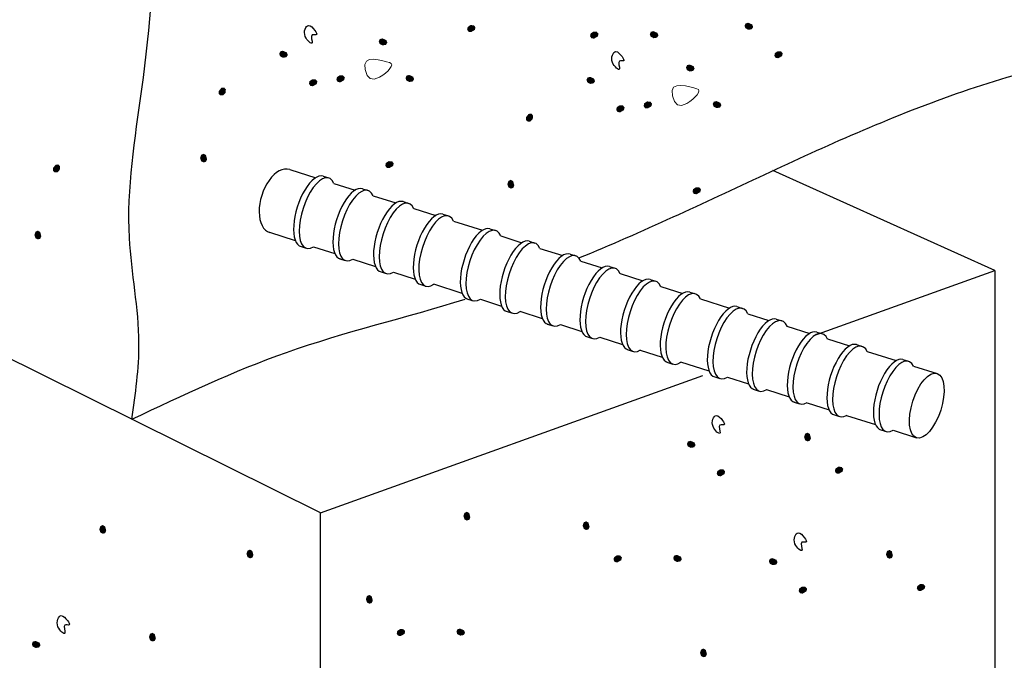
# Model space of a CAD drawing. Units: inches. Extents: x 455.549 to 455.888, y 47.361 to 48.03.
# Drawn here: x 455.724 to 455.81, y 47.477 to 47.533 of the extents above; entities that cross this region are included whole.
import ezdxf

# ---------------------------------------------------------------- set-up
doc = ezdxf.new("R2010")
doc.units = ezdxf.units.IN
doc.header["$LTSCALE"] = 0.02
doc.header["$MEASUREMENT"] = 0

msp = doc.modelspace()

# ---------------------------------------------------------------- hatches: boundary and pattern name
at = {"lineweight": 0}
h = msp.add_hatch(color=0, dxfattribs=at)
h.dxf.hatch_style = 2
h.paths.add_polyline_path([(455.787492, 47.532741), (455.787265, 47.532681), (455.787174, 47.532484), (455.787245, 47.532263), (455.787507, 47.532126), (455.787801, 47.532176), (455.787926, 47.532368), (455.787838, 47.532592)])
h = msp.add_hatch(color=0, dxfattribs=at)
h.dxf.hatch_style = 2
h.paths.add_polyline_path([(455.763449, 47.531925), (455.763219, 47.531958), (455.763105, 47.532141), (455.763148, 47.532368), (455.763389, 47.532535), (455.763688, 47.532522), (455.763835, 47.532348), (455.763774, 47.532115)])
h = msp.add_hatch(color=0, dxfattribs=at)
h.dxf.hatch_style = 2
h.paths.add_polyline_path([(455.77412, 47.531359), (455.773887, 47.53139), (455.773772, 47.531573), (455.773816, 47.531801), (455.77406, 47.531969), (455.774359, 47.531955), (455.774507, 47.531782), (455.774447, 47.531549)])
h = msp.add_hatch(color=0, dxfattribs=at)
h.dxf.hatch_style = 2
h.paths.add_polyline_path([(455.77927, 47.532011), (455.779043, 47.53195), (455.778951, 47.531754), (455.779023, 47.531532), (455.779284, 47.531396), (455.779579, 47.531446), (455.779704, 47.531637), (455.779615, 47.531862)])
h = msp.add_hatch(color=0, dxfattribs=at)
h.dxf.hatch_style = 2
h.paths.add_polyline_path([(455.755754, 47.531384), (455.755527, 47.531324), (455.755435, 47.531127), (455.755507, 47.530906), (455.755768, 47.53077), (455.756063, 47.53082), (455.756188, 47.531011), (455.756099, 47.531235)])
h = msp.add_hatch(color=0, dxfattribs=at)
h.dxf.hatch_style = 2
h.paths.add_polyline_path([(455.747118, 47.530311), (455.746891, 47.530251), (455.7468, 47.530054), (455.746871, 47.529833), (455.747132, 47.529696), (455.747427, 47.529747), (455.747552, 47.529938), (455.747463, 47.530162)])
h = msp.add_hatch(color=0, dxfattribs=at)
h.dxf.hatch_style = 2
h.paths.add_polyline_path([(455.790105, 47.529657), (455.789875, 47.52969), (455.789761, 47.529873), (455.789804, 47.530101), (455.790045, 47.530267), (455.790344, 47.530254), (455.790491, 47.53008), (455.79043, 47.529847)])
h = msp.add_hatch(color=0, dxfattribs=at)
h.dxf.hatch_style = 2
h.paths.add_polyline_path([(455.78241, 47.529117), (455.782183, 47.529056), (455.782092, 47.52886), (455.782163, 47.528638), (455.782424, 47.528502), (455.782719, 47.528552), (455.782844, 47.528744), (455.782755, 47.528968)])
h = msp.add_hatch(color=0, dxfattribs=at)
h.dxf.hatch_style = 2
h.paths.add_polyline_path([(455.749731, 47.527227), (455.749501, 47.52726), (455.749387, 47.527443), (455.74943, 47.527671), (455.74967, 47.527837), (455.74997, 47.527824), (455.750117, 47.52765), (455.750056, 47.527418)])
h = msp.add_hatch(color=0, dxfattribs=at)
h.dxf.hatch_style = 2
h.paths.add_polyline_path([(455.752113, 47.527563), (455.751879, 47.527595), (455.751764, 47.527779), (455.751807, 47.528008), (455.752049, 47.528176), (455.752349, 47.528162), (455.752497, 47.527987), (455.752437, 47.527753)])
h = msp.add_hatch(color=0, dxfattribs=at)
h.dxf.hatch_style = 2
h.paths.add_polyline_path([(455.758079, 47.52821), (455.757852, 47.52815), (455.75776, 47.527953), (455.757831, 47.527732), (455.758093, 47.527595), (455.758388, 47.527645), (455.758512, 47.527837), (455.758424, 47.528061)])
h = msp.add_hatch(color=0, dxfattribs=at)
h.dxf.hatch_style = 2
h.paths.add_polyline_path([(455.773774, 47.528044), (455.773547, 47.527983), (455.773456, 47.527787), (455.773527, 47.527565), (455.773788, 47.527429), (455.774083, 47.527479), (455.774208, 47.52767), (455.774119, 47.527895)])
h = msp.add_hatch(color=0, dxfattribs=at)
h.dxf.hatch_style = 2
h.paths.add_polyline_path([(455.741551, 47.526803), (455.741547, 47.526568), (455.741711, 47.526427), (455.741944, 47.526435), (455.742146, 47.526649), (455.742178, 47.526946), (455.742028, 47.527119), (455.741788, 47.527094)])
h = msp.add_hatch(color=0, dxfattribs=at)
h.dxf.hatch_style = 2
h.paths.add_polyline_path([(455.77877, 47.525295), (455.778536, 47.525327), (455.77842, 47.525512), (455.778463, 47.525741), (455.778706, 47.525908), (455.779005, 47.525895), (455.779153, 47.52572), (455.779093, 47.525486)])
h = msp.add_hatch(color=0, dxfattribs=at)
h.dxf.hatch_style = 2
h.paths.add_polyline_path([(455.784735, 47.525943), (455.784508, 47.525882), (455.784416, 47.525686), (455.784488, 47.525464), (455.784749, 47.525328), (455.785044, 47.525378), (455.785169, 47.525569), (455.78508, 47.525794)])
h = msp.add_hatch(color=0, dxfattribs=at)
h.dxf.hatch_style = 2
h.paths.add_polyline_path([(455.776387, 47.52496), (455.776157, 47.524993), (455.776043, 47.525176), (455.776086, 47.525404), (455.776327, 47.52557), (455.776626, 47.525557), (455.776773, 47.525383), (455.776712, 47.52515)])
h = msp.add_hatch(color=0, dxfattribs=at)
h.dxf.hatch_style = 2
h.paths.add_polyline_path([(455.768207, 47.524536), (455.768203, 47.524301), (455.768367, 47.524159), (455.7686, 47.524167), (455.768802, 47.524382), (455.768834, 47.524679), (455.768684, 47.524851), (455.768444, 47.524827)])
h = msp.add_hatch(color=0, dxfattribs=at)
h.dxf.hatch_style = 2
h.paths.add_polyline_path([(455.740546, 47.520887), (455.740451, 47.520671), (455.740242, 47.52061), (455.740033, 47.520714), (455.739938, 47.520993), (455.740033, 47.521277), (455.740242, 47.521372), (455.740451, 47.521251)])
h = msp.add_hatch(color=0, dxfattribs=at)
h.dxf.hatch_style = 2
h.paths.add_polyline_path([(455.756357, 47.520118), (455.756124, 47.520149), (455.756009, 47.520332), (455.756053, 47.52056), (455.756297, 47.520728), (455.756596, 47.520714), (455.756744, 47.520541), (455.756683, 47.520308)])
h = msp.add_hatch(color=0, dxfattribs=at)
h.dxf.hatch_style = 2
h.paths.add_polyline_path([(455.727172, 47.520125), (455.727168, 47.51989), (455.727332, 47.519749), (455.727565, 47.519757), (455.727767, 47.519971), (455.727799, 47.520268), (455.727649, 47.520441), (455.727409, 47.520417)])
h = msp.add_hatch(color=0, dxfattribs=at)
h.dxf.hatch_style = 2
h.paths.add_polyline_path([(455.767202, 47.51862), (455.767107, 47.518404), (455.766898, 47.518343), (455.76669, 47.518447), (455.766595, 47.518726), (455.76669, 47.51901), (455.766898, 47.519105), (455.767107, 47.518984)])
h = msp.add_hatch(color=0, dxfattribs=at)
h.dxf.hatch_style = 2
h.paths.add_polyline_path([(455.783013, 47.51785), (455.78278, 47.517882), (455.782665, 47.518065), (455.782709, 47.518293), (455.782953, 47.51846), (455.783252, 47.518447), (455.7834, 47.518273), (455.78334, 47.518041)])
h = msp.add_hatch(color=0, dxfattribs=at)
h.dxf.hatch_style = 2
h.paths.add_polyline_path([(455.726167, 47.51421), (455.726072, 47.513993), (455.725863, 47.513932), (455.725654, 47.514036), (455.725559, 47.514315), (455.725654, 47.514599), (455.725863, 47.514694), (455.726072, 47.514573)])
h = msp.add_hatch(color=0, dxfattribs=at)
h.dxf.hatch_style = 2
h.paths.add_polyline_path([(455.792938, 47.496676), (455.792843, 47.496463), (455.792636, 47.496404), (455.792429, 47.496507), (455.792334, 47.496784), (455.792429, 47.497068), (455.792636, 47.497162), (455.792843, 47.49704)])
h = msp.add_hatch(color=0, dxfattribs=at)
h.dxf.hatch_style = 2
h.paths.add_polyline_path([(455.782494, 47.496454), (455.782267, 47.496393), (455.782175, 47.496197), (455.782247, 47.495975), (455.782508, 47.495839), (455.782803, 47.495889), (455.782928, 47.496081), (455.782839, 47.496305)])
h = msp.add_hatch(color=0, dxfattribs=at)
h.dxf.hatch_style = 2
h.paths.add_polyline_path([(455.795359, 47.493592), (455.795125, 47.493624), (455.79501, 47.493807), (455.795054, 47.494035), (455.795298, 47.494202), (455.795597, 47.494189), (455.795745, 47.494015), (455.795685, 47.493782)])
h = msp.add_hatch(color=0, dxfattribs=at)
h.dxf.hatch_style = 2
h.paths.add_polyline_path([(455.785107, 47.49337), (455.784877, 47.493403), (455.784763, 47.493586), (455.784806, 47.493814), (455.785046, 47.49398), (455.785346, 47.493967), (455.785493, 47.493793), (455.785432, 47.49356)])
h = msp.add_hatch(color=0, dxfattribs=at)
h.dxf.hatch_style = 2
h.paths.add_polyline_path([(455.763389, 47.489811), (455.763294, 47.489594), (455.763086, 47.489533), (455.762877, 47.489637), (455.762782, 47.489916), (455.762877, 47.4902), (455.763086, 47.490295), (455.763294, 47.490174)])
h = msp.add_hatch(color=0, dxfattribs=at)
h.dxf.hatch_style = 2
h.paths.add_polyline_path([(455.731796, 47.488655), (455.731702, 47.488442), (455.731494, 47.488383), (455.731287, 47.488486), (455.731193, 47.488763), (455.731287, 47.489048), (455.731494, 47.489141), (455.731702, 47.489019)])
h = msp.add_hatch(color=0, dxfattribs=at)
h.dxf.hatch_style = 2
h.paths.add_polyline_path([(455.773733, 47.488983), (455.773638, 47.48877), (455.773431, 47.488711), (455.773224, 47.488814), (455.773129, 47.489091), (455.773224, 47.489375), (455.773431, 47.489469), (455.773638, 47.489347)])
h = msp.add_hatch(color=0, dxfattribs=at)
h.dxf.hatch_style = 2
h.paths.add_polyline_path([(455.744568, 47.486529), (455.744473, 47.486313), (455.744264, 47.486252), (455.744055, 47.486356), (455.743961, 47.486635), (455.744055, 47.486919), (455.744264, 47.487014), (455.744473, 47.486893)])
h = msp.add_hatch(color=0, dxfattribs=at)
h.dxf.hatch_style = 2
h.paths.add_polyline_path([(455.776154, 47.485899), (455.77592, 47.485931), (455.775805, 47.486113), (455.775849, 47.486342), (455.776093, 47.486509), (455.776392, 47.486496), (455.77654, 47.486322), (455.77648, 47.486089)])
h = msp.add_hatch(color=0, dxfattribs=at)
h.dxf.hatch_style = 2
h.paths.add_polyline_path([(455.781303, 47.486551), (455.781076, 47.48649), (455.780985, 47.486294), (455.781056, 47.486072), (455.781317, 47.485936), (455.781612, 47.485986), (455.781737, 47.486177), (455.781648, 47.486402)])
h = msp.add_hatch(color=0, dxfattribs=at)
h.dxf.hatch_style = 2
h.paths.add_polyline_path([(455.800049, 47.486494), (455.799955, 47.486282), (455.799748, 47.486222), (455.79954, 47.486325), (455.799446, 47.486602), (455.79954, 47.486887), (455.799748, 47.486981), (455.799955, 47.486859)])
h = msp.add_hatch(color=0, dxfattribs=at)
h.dxf.hatch_style = 2
h.paths.add_polyline_path([(455.789605, 47.486272), (455.789379, 47.486212), (455.789287, 47.486015), (455.789358, 47.485794), (455.78962, 47.485658), (455.789914, 47.485708), (455.790039, 47.485899), (455.789951, 47.486123)])
h = msp.add_hatch(color=0, dxfattribs=at)
h.dxf.hatch_style = 2
h.paths.add_polyline_path([(455.80247, 47.48341), (455.802237, 47.483442), (455.802121, 47.483625), (455.802166, 47.483853), (455.80241, 47.48402), (455.802709, 47.484007), (455.802857, 47.483834), (455.802796, 47.483601)])
h = msp.add_hatch(color=0, dxfattribs=at)
h.dxf.hatch_style = 2
h.paths.add_polyline_path([(455.754926, 47.482588), (455.754832, 47.482375), (455.754624, 47.482316), (455.754417, 47.482419), (455.754323, 47.482696), (455.754417, 47.482981), (455.754624, 47.483075), (455.754832, 47.482952)])
h = msp.add_hatch(color=0, dxfattribs=at)
h.dxf.hatch_style = 2
h.paths.add_polyline_path([(455.792219, 47.483189), (455.791988, 47.483221), (455.791874, 47.483405), (455.791917, 47.483632), (455.792158, 47.483798), (455.792457, 47.483785), (455.792604, 47.483612), (455.792543, 47.483379)])
h = msp.add_hatch(color=0, dxfattribs=at)
h.dxf.hatch_style = 2
h.paths.add_polyline_path([(455.736105, 47.479307), (455.73601, 47.479094), (455.735803, 47.479034), (455.735596, 47.479138), (455.735501, 47.479414), (455.735596, 47.479699), (455.735803, 47.479793), (455.73601, 47.479671)])
h = msp.add_hatch(color=0, dxfattribs=at)
h.dxf.hatch_style = 2
h.paths.add_polyline_path([(455.757347, 47.479504), (455.757113, 47.479536), (455.756998, 47.479719), (455.757042, 47.479947), (455.757286, 47.480114), (455.757585, 47.480101), (455.757733, 47.479927), (455.757673, 47.479695)])
h = msp.add_hatch(color=0, dxfattribs=at)
h.dxf.hatch_style = 2
h.paths.add_polyline_path([(455.762496, 47.480156), (455.762269, 47.480096), (455.762178, 47.479899), (455.762249, 47.479678), (455.76251, 47.479541), (455.762805, 47.479591), (455.76293, 47.479783), (455.762842, 47.480007)])
h = msp.add_hatch(color=0, dxfattribs=at)
h.dxf.hatch_style = 2
h.paths.add_polyline_path([(455.725661, 47.479085), (455.725434, 47.479024), (455.725342, 47.478828), (455.725414, 47.478606), (455.725675, 47.47847), (455.72597, 47.47852), (455.726095, 47.478711), (455.726006, 47.478935)])
h = msp.add_hatch(color=0, dxfattribs=at)
h.dxf.hatch_style = 2
h.paths.add_polyline_path([(455.783912, 47.477937), (455.783817, 47.477725), (455.78361, 47.477665), (455.783403, 47.477769), (455.783308, 47.478045), (455.783403, 47.47833), (455.78361, 47.478424), (455.783817, 47.478302)])

# ---------------------------------------------------------------- linework, layer by layer
for p, q in [((455.750373, 47.490191), (455.597189, 47.566367)), ((455.747712, 47.520003), (455.749973, 47.51929)), ((455.80888, 47.511233), (455.789641, 47.51991)), ((455.750617, 47.519419), (455.751106, 47.519267)), ((455.751553, 47.518792), (455.753396, 47.518211)), ((455.754029, 47.518333), (455.754518, 47.518182)), ((455.75496, 47.517718), (455.756933, 47.517096)), ((455.757555, 47.517211), (455.758043, 47.51706)), ((455.75848, 47.516608), (455.760385, 47.516007)), ((455.760996, 47.516116), (455.761479, 47.515966)), ((455.761916, 47.515525), (455.764441, 47.514729)), ((455.765085, 47.514857), (455.765574, 47.514706)), ((455.748215, 47.513807), (455.745984, 47.514523)), ((455.766021, 47.514231), (455.767864, 47.51365)), ((455.768497, 47.513771), (455.768986, 47.51362)), ((455.748621, 47.513346), (455.749149, 47.513175)), ((455.74979, 47.513301), (455.751632, 47.51271)), ((455.769428, 47.513156), (455.7714, 47.512535)), ((455.752034, 47.51226), (455.752562, 47.512089)), ((455.753191, 47.512209), (455.755163, 47.511576)), ((455.772044, 47.512663), (455.772533, 47.512512)), ((455.77298, 47.512036), (455.774823, 47.511455)), ((455.775456, 47.511577), (455.775945, 47.511426)), ((455.793183, 47.505588), (455.80888, 47.511233)), ((455.80888, 47.511233), (455.80888, 47.433591)), ((455.755559, 47.511139), (455.756087, 47.510967)), ((455.756705, 47.51108), (455.758609, 47.510469)), ((455.776387, 47.510962), (455.77836, 47.51034)), ((455.778982, 47.510455), (455.779471, 47.510304)), ((455.759, 47.510044), (455.759528, 47.509872)), ((455.762683, 47.509245), (455.760225, 47.510035)), ((455.779908, 47.509852), (455.781812, 47.509252)), ((455.763089, 47.508785), (455.763617, 47.508613)), ((455.764258, 47.50874), (455.7661, 47.508148)), ((455.782423, 47.50936), (455.782907, 47.509211)), ((455.783344, 47.508769), (455.785868, 47.507973)), ((455.786512, 47.508101), (455.787001, 47.50795)), ((455.766501, 47.507699), (455.767029, 47.507528)), ((455.769642, 47.507051), (455.767702, 47.507674)), ((455.787448, 47.507475), (455.789291, 47.506894)), ((455.789924, 47.507016), (455.790413, 47.506864)), ((455.770049, 47.50659), (455.770577, 47.506419)), ((455.771217, 47.506545), (455.773059, 47.505954)), ((455.790855, 47.506401), (455.792828, 47.505779)), ((455.773461, 47.505505), (455.773989, 47.505333)), ((455.774619, 47.505453), (455.77659, 47.50482)), ((455.79345, 47.505894), (455.793939, 47.505743)), ((455.794375, 47.505291), (455.79628, 47.50469)), ((455.776986, 47.504383), (455.777514, 47.504212)), ((455.796891, 47.504799), (455.79738, 47.504648)), ((455.778133, 47.504325), (455.780037, 47.503713)), ((455.797812, 47.504207), (455.800336, 47.503412)), ((455.780428, 47.503288), (455.780956, 47.503117)), ((455.78411, 47.50249), (455.781652, 47.503279)), ((455.80092, 47.503505), (455.801409, 47.503354)), ((455.801828, 47.502941), (455.803876, 47.502295)), ((455.750373, 47.490191), (455.783542, 47.50212)), ((455.784517, 47.502029), (455.785045, 47.501858)), ((455.785685, 47.501984), (455.787527, 47.501392)), ((455.787929, 47.500943), (455.788457, 47.500772)), ((455.789086, 47.500892), (455.791058, 47.500259)), ((455.791454, 47.499821), (455.791982, 47.49965)), ((455.792601, 47.499763), (455.794504, 47.499152)), ((455.794896, 47.498726), (455.795424, 47.498555)), ((455.796031, 47.498662), (455.798534, 47.497858)), ((455.798925, 47.497433), (455.799453, 47.497261)), ((455.80006, 47.497368), (455.802091, 47.496716)), ((455.750373, 47.409206), (455.750373, 47.490191))]:
    msp.add_line(p, q)
at = {"color": 0, "lineweight": 0}
for points in [[(455.754263, 47.52867), (455.75444, 47.528171), (455.754692, 47.527887), (455.755044, 47.52783), (455.755518, 47.528011), (455.755785, 47.528178), (455.756031, 47.528365), (455.756245, 47.528562), (455.756413, 47.528757), (455.756524, 47.528938), (455.756563, 47.529094), (455.756519, 47.529213), (455.756379, 47.529283), (455.756126, 47.529349), (455.755781, 47.529442), (455.755389, 47.529529), (455.754993, 47.529574), (455.754639, 47.529544), (455.754369, 47.529406), (455.754229, 47.529126)], [(455.78092, 47.526402), (455.781096, 47.525904), (455.781348, 47.52562), (455.7817, 47.525563), (455.782174, 47.525744), (455.782441, 47.52591), (455.782687, 47.526098), (455.782901, 47.526295), (455.783069, 47.52649), (455.78318, 47.526671), (455.783219, 47.526826), (455.783175, 47.526945), (455.783035, 47.527016), (455.782782, 47.527082), (455.782437, 47.527175), (455.782045, 47.527261), (455.781649, 47.527306), (455.781295, 47.527277), (455.781025, 47.527139), (455.780886, 47.526859)]]:
    msp.add_lwpolyline(points, close=True, dxfattribs=at)
for centre, major_axis, ratio, start_param, end_param in [((455.746848, 47.517263), (0.000864, 0.00274), 0.571561, 0, 3.141593), ((455.74964, 47.516375), (0.000977, 0.003044), 0.412188, 6.283185, 9.455164), ((455.750128, 47.516221), (0.000978, 0.003046), 0.41184, 5.835165, 9.873035), ((455.753052, 47.515289), (0.000977, 0.003044), 0.412188, 6.283185, 9.455164), ((455.75354, 47.515135), (0.000978, 0.003046), 0.41184, 5.835165, 9.873035), ((455.756577, 47.514167), (0.000977, 0.003044), 0.412188, 6.283185, 9.455164), ((455.757065, 47.514013), (0.000978, 0.003046), 0.41184, 5.835165, 9.873035), ((455.760019, 47.513072), (0.000977, 0.003044), 0.412188, 6.283185, 9.455164), ((455.760507, 47.512918), (0.000978, 0.003046), 0.41184, 5.856358, 9.90888), ((455.764107, 47.511813), (0.000977, 0.003044), 0.412188, 6.283185, 9.455164), ((455.764596, 47.51166), (0.000978, 0.003046), 0.41184, 5.835165, 9.873035), ((455.76752, 47.510728), (0.000977, 0.003044), 0.412188, 6.283185, 9.455164), ((455.768008, 47.510574), (0.000978, 0.003046), 0.41184, 5.842028, 9.893651), ((455.771067, 47.509619), (0.000977, 0.003044), 0.412188, 6.283185, 9.455164), ((455.771555, 47.509465), (0.000978, 0.003046), 0.41184, 5.835165, 9.873035), ((455.774479, 47.508533), (0.000977, 0.003044), 0.412188, 6.283185, 9.455164), ((455.774967, 47.50838), (0.000978, 0.003046), 0.41184, 5.835165, 9.873035), ((455.778005, 47.507412), (0.000977, 0.003044), 0.412188, 6.283185, 9.455164), ((455.778493, 47.507258), (0.000978, 0.003046), 0.41184, 5.835165, 9.873035), ((455.781446, 47.506317), (0.000977, 0.003044), 0.412188, 6.283185, 9.455164), ((455.781934, 47.506163), (0.000978, 0.003046), 0.41184, 5.856358, 9.90888), ((455.785535, 47.505058), (0.000977, 0.003044), 0.412188, 6.283185, 9.455164), ((455.786023, 47.504904), (0.000978, 0.003046), 0.41184, 5.835165, 9.873035), ((455.788947, 47.503972), (0.000977, 0.003044), 0.412188, 6.283185, 9.455164), ((455.789435, 47.503818), (0.000978, 0.003046), 0.41184, 5.835165, 9.873035), ((455.792472, 47.50285), (0.000977, 0.003044), 0.412188, 6.283185, 9.455164), ((455.79296, 47.502696), (0.000978, 0.003046), 0.41184, 5.835165, 9.873035), ((455.795914, 47.501755), (0.000977, 0.003044), 0.412188, 6.283185, 9.455164), ((455.796402, 47.501601), (0.000978, 0.003046), 0.41184, 5.835165, 9.873035), ((455.799943, 47.500461), (0.000977, 0.003044), 0.412188, 6.283185, 9.455164), ((455.800431, 47.500307), (0.000978, 0.003046), 0.41184, 5.873546, 9.851712)]:
    msp.add_ellipse(centre, major_axis=major_axis, ratio=ratio, start_param=start_param, end_param=end_param)
msp.add_ellipse((455.802986, 47.499505), major_axis=(0.000896, 0.002789), ratio=0.433768)
for points, knots in [([(455.734022, 47.498322), (455.734336, 47.500521), (455.735085, 47.505767), (455.733065, 47.515315), (455.735203, 47.528078), (455.7366, 47.542605), (455.732875, 47.561775), (455.734754, 47.58672), (455.733422, 47.60881), (455.733942, 47.621734), (455.734022, 47.623741)], [0, 0, 0, 0, 0.0066274, 0.0158079, 0.0287567, 0.045086, 0.0593204, 0.0868667, 0.1196339, 0.1256602, 0.1256602, 0.1256602, 0.1256602]), ([(455.749897, 47.532073), (455.749713, 47.532293), (455.749261, 47.532834), (455.7487, 47.531587), (455.749979, 47.530557), (455.749371, 47.531847), (455.7502, 47.531596), (455.75, 47.531911), (455.749897, 47.532073)], [0, 0, 0, 0, 0.00069164, 0.001694294, 0.002518811, 0.003206313, 0.003576136, 0.003970122, 0.003970122, 0.003970122, 0.003970122]), ([(455.772807, 47.512324), (455.775555, 47.513448), (455.783636, 47.517018), (455.797081, 47.523569), (455.812006, 47.529143), (455.821872, 47.530527), (455.825623, 47.531052), (455.825623, 47.531052), (455.825623, 47.531052), (455.825623, 47.531052), (455.826292, 47.531146), (455.826961, 47.53124), (455.82763, 47.531334)], [0.0412891, 0.0412891, 0.0412891, 0.0412891, 0.05018615, 0.06774864, 0.08623979, 0.09758329, 0.09758329, 0.09758329, 0.09758329, 0.09758329, 0.09758329, 0.0996054, 0.0996054, 0.0996054, 0.0996054]), ([(455.776553, 47.529806), (455.776369, 47.530026), (455.775917, 47.530566), (455.775357, 47.52932), (455.776636, 47.52829), (455.776027, 47.529579), (455.776856, 47.529329), (455.776656, 47.529643), (455.776553, 47.529806)], [0, 0, 0, 0, 0.00069164, 0.001694294, 0.002518811, 0.003206313, 0.003576136, 0.003970122, 0.003970122, 0.003970122, 0.003970122]), ([(455.734022, 47.498322), (455.738442, 47.500415), (455.74774, 47.504819), (455.757785, 47.507142), (455.762929, 47.50874)], [0, 0, 0, 0, 0.01462957, 0.0307809, 0.0307809, 0.0307809, 0.0307809]), ([(455.785272, 47.498216), (455.785088, 47.498436), (455.784637, 47.498976), (455.784076, 47.49773), (455.785355, 47.4967), (455.784746, 47.497989), (455.785576, 47.497739), (455.785376, 47.498053), (455.785272, 47.498216)], [0, 0, 0, 0, 0.00069164, 0.001694294, 0.002518811, 0.003206313, 0.003576136, 0.003970122, 0.003970122, 0.003970122, 0.003970122]), ([(455.792384, 47.488034), (455.7922, 47.488255), (455.791749, 47.488795), (455.791188, 47.487548), (455.792467, 47.486518), (455.791858, 47.487808), (455.792687, 47.487557), (455.792487, 47.487872), (455.792384, 47.488034)], [0, 0, 0, 0, 0.00069164, 0.001694294, 0.002518811, 0.003206313, 0.003576136, 0.003970122, 0.003970122, 0.003970122, 0.003970122]), ([(455.728439, 47.480846), (455.728255, 47.481067), (455.727804, 47.481607), (455.727243, 47.480361), (455.728522, 47.479331), (455.727913, 47.48062), (455.728743, 47.480369), (455.728543, 47.480684), (455.728439, 47.480846)], [0, 0, 0, 0, 0.00069164, 0.001694294, 0.002518811, 0.003206313, 0.003576136, 0.003970122, 0.003970122, 0.003970122, 0.003970122])]:
    msp.add_open_spline(points, degree=3, knots=knots)

doc.saveas('drawing.dxf')
